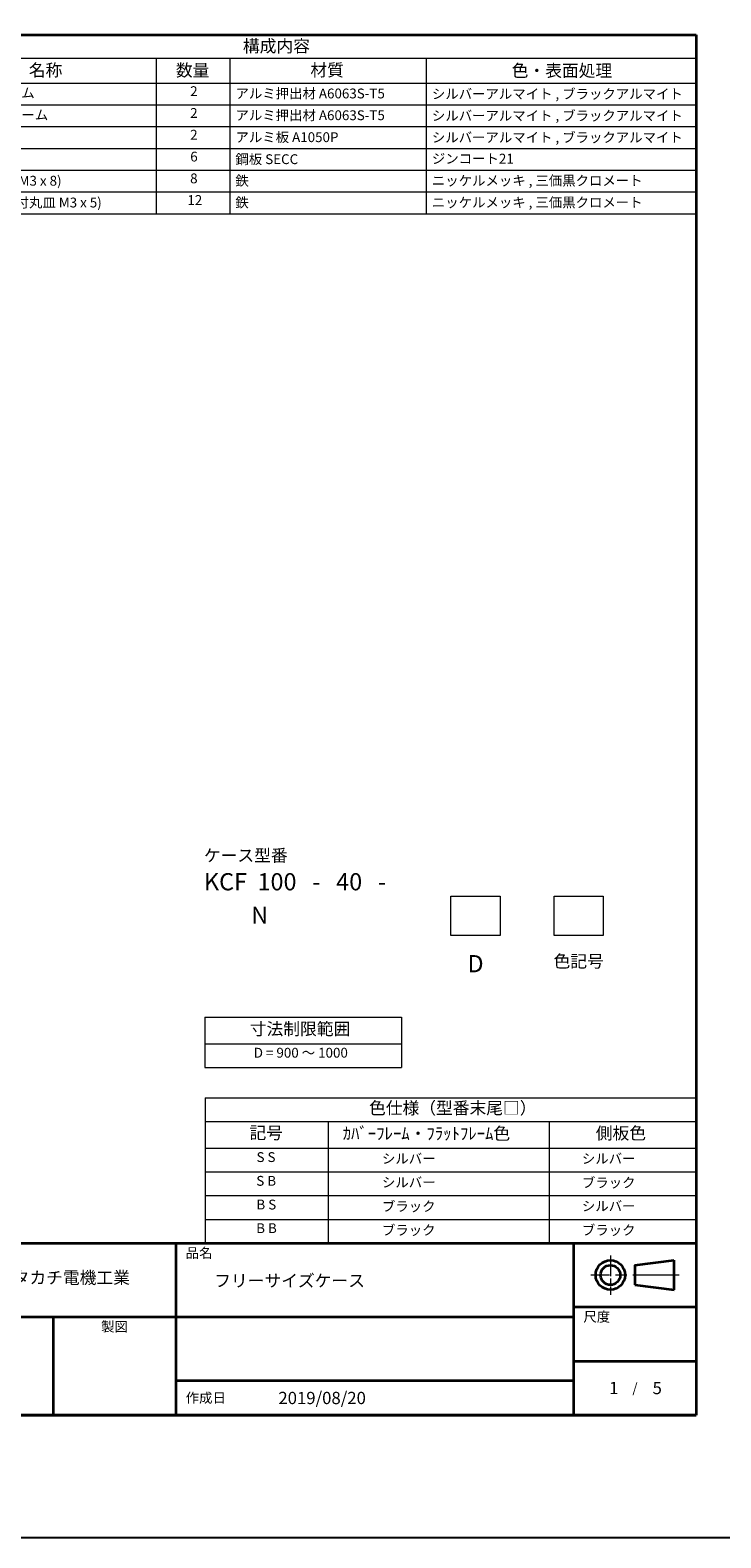
# Model space of a CAD drawing. Units: millimetres. Extents: x -50 to 7364, y -50 to 4857.
# Drawn here: x 511 to 792, y -50 to 564 of the extents above; entities that cross this region are included whole.
import ezdxf
from ezdxf.enums import TextEntityAlignment as Align

# ---------------------------------------------------------------- set-up
doc = ezdxf.new("R2010")
doc.units = ezdxf.units.MM
doc.header["$LTSCALE"] = 2
doc.linetypes.add('CHAIN', pattern=[0.3543, 0.2362, -0.0295, 0.0591, -0.0295])
for name, color, linetype, lineweight in [('Border (ISO)', 7, 'Continuous', 35), ('Sketch Geometry (ISO)', 7, 'Continuous', 18), ('Symbol (ISO)', 7, 'Continuous', 18), ('Title (ISO)', 7, 'Continuous', 35)]:
    doc.layers.add(name, color=color, linetype=linetype, lineweight=lineweight)
doc.layers.add('Hatch (ISO)', color=1, linetype='Continuous', lineweight=18, true_color=0xff0000)
doc.styles.add('Note Text (TK)', font='txt')
doc.styles.add('Note Text (TK2)', font='txt')

# ---------------------------------------------------------------- blocks, each defined once
blk = doc.blocks.new('図面枠 tk図枠')
at = {"layer": 'Border (ISO)'}
for p, q in [((14.5, 289), (405.5, 289)), ((14.5, 289), (14.5, 8)), ((405.5, 289), (405.5, 8)), ((14.5, 8), (405.5, 8))]:
    blk.add_line(p, q, dxfattribs=at)
blk = doc.blocks.new('表題欄 tk表題欄')
at = {"layer": 'Hatch (ISO)'}
h = blk.add_hatch(color=256, dxfattribs=at)
edge = h.paths.add_edge_path(flags=0)
edge.add_arc((98.49, 235.66), 0.596, 270, 360)
edge.add_line((99.09, 235.66), (99.09, 239.07))
edge.add_arc((98.49, 239.07), 0.596, 0, 90)
edge.add_line((98.49, 239.67), (82.05, 239.67))
edge.add_arc((82.05, 239.07), 0.596, 90, 180)
edge.add_line((81.46, 239.07), (81.46, 235.66))
edge.add_arc((82.05, 235.66), 0.596, 180, 270)
edge.add_line((82.05, 235.06), (98.49, 235.06))
edge = h.paths.add_edge_path()
edge.add_line((80.76, 239.32), (80.76, 235.41))
edge.add_arc((81.46, 235.41), 0.702, 180, 270)
edge.add_line((81.46, 234.71), (99.09, 234.71))
edge.add_arc((99.09, 235.41), 0.702, 270, 360)
edge.add_line((99.79, 235.41), (99.79, 239.32))
edge.add_arc((99.09, 239.32), 0.702, 0, 90)
edge.add_line((99.09, 240.02), (81.46, 240.02))
edge.add_arc((81.46, 239.32), 0.702, 90, 180)
for points in [[(81.99, 238.51), (81.99, 238.02), (82.84, 238.02), (82.84, 236.02), (83.42, 236.02), (83.42, 238.02), (84.27, 238.02), (84.27, 238.51)], [(88.6, 236.02), (87.86, 237.25), (87.33, 236.69), (87.33, 236.02), (86.81, 236.02), (86.81, 238.51), (87.33, 238.51), (87.33, 237.46), (88.31, 238.51), (89.02, 238.51), (88.24, 237.66), (89.22, 236.02)], [(95.01, 238.51), (95.01, 236.02), (95.53, 236.02), (95.53, 237.02), (96.69, 237.02), (96.69, 236.02), (97.2, 236.02), (97.2, 238.51), (96.69, 238.51), (96.69, 237.51), (95.53, 237.51), (95.53, 238.51)], [(97.76, 238.51), (97.76, 236.02), (98.28, 236.02), (98.28, 238.51)]]:
    blk.add_hatch(color=256, dxfattribs=at).paths.add_polyline_path(points)
h = blk.add_hatch(color=256, dxfattribs=at)
h.paths.add_polyline_path([(85.51, 237.07), (84.87, 237.07), (85.19, 237.94)], flags=0)
h.paths.add_polyline_path([(85.7, 236.56), (84.68, 236.56), (84.48, 236.02), (83.87, 236.02), (84.78, 238.51), (85.6, 238.51), (86.51, 236.02), (85.89, 236.02)])
h = blk.add_hatch(color=256, dxfattribs=at)
h.paths.add_polyline_path([(90.44, 237.07), (91.08, 237.07), (90.76, 237.94)], flags=0)
h.paths.add_polyline_path([(90.06, 236.02), (90.25, 236.56), (91.27, 236.56), (91.47, 236.02), (92.08, 236.02), (91.17, 238.51), (90.35, 238.51), (89.44, 236.02)])
h = blk.add_hatch(color=256, dxfattribs=at)
edge = h.paths.add_edge_path()
edge.add_arc((93.44, 237.26), 1.27, 38.5505, 336.582)
edge.add_line((94.61, 236.76), (94.09, 236.98))
edge.add_ellipse((93.44, 237.26), major_axis=(0, -0.8), ratio=0.867347, start_angle=124.651, end_angle=429.4109, ccw=False)
edge.add_line((94.01, 237.72), (94.44, 238.06))
at = {"layer": 'Title (ISO)'}
for p, q in [((74.67, 244.72), (255.67, 244.72)), ((74.67, 209.72), (74.67, 244.72)), ((149.67, 244.72), (149.67, 209.72)), ((230.67, 244.72), (230.67, 209.72)), ((255.67, 244.72), (255.67, 209.72)), ((243.17, 240.22), (251.17, 241.22)), ((243.17, 240.22), (243.17, 236.22)), ((251.17, 235.22), (251.17, 241.22)), ((243.17, 236.22), (251.17, 235.22)), ((230.67, 231.72), (255.67, 231.72)), ((74.67, 229.72), (230.67, 229.72)), ((99.67, 229.72), (99.67, 209.72)), ((124.67, 229.72), (124.67, 209.72)), ((230.67, 220.72), (255.67, 220.72)), ((149.67, 216.72), (230.67, 216.72)), ((255.67, 209.72), (74.67, 209.72))]:
    blk.add_line(p, q, dxfattribs=at)
at = {"layer": 'Title (ISO)', "color": 4, "linetype": 'CHAIN', "lineweight": 18, "ltscale": 8.88956, "true_color": 0x00ffff}
blk.add_line((238.17, 242.22), (238.17, 234.22), dxfattribs=at)
at = {"layer": 'Title (ISO)', "color": 4, "linetype": 'CHAIN', "lineweight": 18, "ltscale": 20.001633, "true_color": 0x00ffff}
blk.add_line((252.17, 238.22), (234.17, 238.22), dxfattribs=at)
at = {"layer": 'Title (ISO)'}
for radius in [3, 2]:
    blk.add_circle((238.17, 238.22), radius, dxfattribs=at)
at = {"layer": 'Title (ISO)', "color": 1, "true_color": 0xff0000, "char_height": 2, "line_spacing_factor": 1.5, "style": 'Note Text (TK)'}
for s, insert, attachment_point in [('\\fＭＳ Ｐゴシック|b0|i0;\\H2.0000;品名', (151.67, 242.72), 4), ('\\fＭＳ Ｐゴシック|b0|i0;\\H2.0000;尺度', (232.67, 229.72), 4), ('\\fＭＳ Ｐゴシック|b0|i0;\\H2.0000;承認', (87.17, 227.72), 5), ('\\fＭＳ Ｐゴシック|b0|i0;\\H2.0000;検図', (112.17, 227.72), 5), ('\\fＭＳ Ｐゴシック|b0|i0;\\H2.0000;製図', (137.17, 227.72), 5), ('\\fＭＳ Ｐゴシック|b0|i0;\\H2.0000;作成日', (151.67, 213.22), 4)]:
    blk.add_mtext(s, dxfattribs=dict(at, insert=insert, attachment_point=attachment_point))
at = {"layer": 'Title (ISO)', "color": 7, "line_spacing_factor": 1.5, "style": 'Note Text (TK)'}
for s, insert, char_height, attachment_point in [('株式会社タカチ電機工業', (102.79, 237.36), 2.5, 4), ('\\fＭＳ Ｐゴシック|b0|i0;\\H2.0000;/', (243.17, 215.22), 2, 5)]:
    blk.add_mtext(s, dxfattribs=dict(at, insert=insert, char_height=char_height, attachment_point=attachment_point))
at = {"layer": 'Title (ISO)', "color": 7, "style": 'Note Text (TK)'}
for tag, p in [('<品名>_001', (157.48, 235.82)), ('<ページ_No.>_001', (237.91, 213.97)), ('<総ページ数>_001', (246.76, 213.97)), ('作成日_001', (170.55, 211.94))]:
    blk.add_attdef(tag, p, '', height=2.5, dxfattribs=at)
blk.add_attdef('<尺度>', text='', height=2.5, dxfattribs=at).set_placement((243.17, 224.22), align=Align.MIDDLE_CENTER)
blk = doc.blocks.new('テーブル1')
at = {"layer": 'Symbol (ISO)'}
for p, q in [((305.5, 72.59), (405.5, 72.59)), ((305.5, 72.59), (305.5, 67.77)), ((405.5, 72.59), (405.5, 67.77)), ((305.5, 67.77), (405.5, 67.77)), ((305.5, 67.77), (305.5, 62.33)), ((330.5, 67.77), (330.5, 62.33)), ((375.5, 67.77), (375.5, 62.33)), ((405.5, 67.77), (405.5, 62.33)), ((305.5, 62.33), (405.5, 62.33)), ((305.5, 62.33), (305.5, 43)), ((330.5, 62.33), (330.5, 43)), ((375.5, 62.33), (375.5, 43)), ((405.5, 62.33), (405.5, 43)), ((305.5, 57.5), (405.5, 57.5)), ((305.5, 52.67), (405.5, 52.67)), ((305.5, 47.83), (405.5, 47.83)), ((305.5, 43), (405.5, 43))]:
    blk.add_line(p, q, dxfattribs=at)
at = {"layer": 'Symbol (ISO)', "color": 7, "attachment_point": 7}
for s, insert, char_height, style in [('色仕様（型番末尾□）', (338.85, 68.48), 2.5, 'Note Text (TK)'), ('記号', (314.5, 63.43), 2.5, 'Note Text (TK)'), ('ｶﾊﾞｰﾌﾚｰﾑ・ﾌﾗｯﾄﾌﾚｰﾑ色', (333.48, 63.3), 2.5, 'Note Text (TK)'), ('側板色', (385.03, 63.36), 2.5, 'Note Text (TK)'), ('S S', (315.93, 58.89), 2, 'Note Text (TK2)'), ('                シルバー', (331.7, 58.58), 2, 'Note Text (TK2)'), ('         シルバー', (376.7, 58.58), 2, 'Note Text (TK2)'), ('S B', (315.88, 54.06), 2, 'Note Text (TK2)'), ('                シルバー', (331.7, 53.75), 2, 'Note Text (TK2)'), ('         ブラック', (376.7, 53.69), 2, 'Note Text (TK2)'), ('B S', (315.91, 49.23), 2, 'Note Text (TK2)'), ('                ブラック', (331.7, 48.86), 2, 'Note Text (TK2)'), ('         シルバー', (376.7, 48.92), 2, 'Note Text (TK2)'), ('B B', (315.86, 44.42), 2, 'Note Text (TK2)'), ('                ブラック', (331.7, 44.02), 2, 'Note Text (TK2)'), ('         ブラック', (376.7, 44.02), 2, 'Note Text (TK2)')]:
    blk.add_mtext(s, dxfattribs=dict(at, insert=insert, char_height=char_height, style=style))
blk = doc.blocks.new('テーブル2')
at = {"layer": 'Symbol (ISO)'}
for p, q in [((305.43, 89.02), (345.43, 89.02)), ((305.43, 89.02), (305.43, 83.58)), ((345.43, 89.02), (345.43, 83.58)), ((305.43, 83.58), (345.43, 83.58)), ((305.43, 83.58), (305.43, 78.75)), ((345.43, 83.58), (345.43, 78.75)), ((305.43, 78.75), (345.43, 78.75))]:
    blk.add_line(p, q, dxfattribs=at)
at = {"layer": 'Symbol (ISO)', "color": 7, "attachment_point": 7}
for s, insert, char_height, style in [('寸法制限範囲', (314.56, 84.59), 2.5, 'Note Text (TK)'), ('D = 900 ～ 1000', (315.37, 80.14), 2, 'Note Text (TK2)')]:
    blk.add_mtext(s, dxfattribs=dict(at, insert=insert, char_height=char_height, style=style))
blk = doc.blocks.new('構成内容')
at = {"layer": 'Symbol (ISO)'}
for p, q in [((405.5, 289), (235.5, 289)), ((235.5, 289), (235.5, 284.16)), ((405.5, 289), (405.5, 284.16)), ((405.5, 284.16), (235.5, 284.16)), ((235.5, 284.16), (235.5, 279.12)), ((250.5, 284.16), (250.5, 279.12)), ((295.5, 284.16), (295.5, 279.12)), ((310.5, 284.16), (310.5, 279.12)), ((350.5, 284.16), (350.5, 279.12)), ((405.5, 284.16), (405.5, 279.12)), ((405.5, 279.12), (235.5, 279.12)), ((235.5, 279.12), (235.5, 252.52)), ((250.5, 279.12), (250.5, 252.52)), ((295.5, 279.12), (295.5, 252.52)), ((310.5, 279.12), (310.5, 252.52)), ((350.5, 279.12), (350.5, 252.52)), ((405.5, 279.12), (405.5, 252.52)), ((405.5, 274.69), (235.5, 274.69)), ((405.5, 270.25), (235.5, 270.25)), ((405.5, 265.82), (235.5, 265.82)), ((405.5, 261.39), (235.5, 261.39)), ((405.5, 256.95), (235.5, 256.95)), ((405.5, 252.52), (235.5, 252.52))]:
    blk.add_line(p, q, dxfattribs=at)
at = {"layer": 'Symbol (ISO)', "color": 7, "attachment_point": 7}
for s, insert, char_height, style in [('構成内容', (313.16, 284.69), 2.5, 'Note Text (TK)'), ('No.', (240.76, 280.38), 2.5, 'Note Text (TK)'), ('名称', (269.56, 279.79), 2.5, 'Note Text (TK)'), ('数量', (299.5, 279.76), 2.5, 'Note Text (TK)'), ('材質', (326.9, 279.8), 2.5, 'Note Text (TK)'), ('色・表面処理', (367.9, 279.69), 2.5, 'Note Text (TK)'), ('1', (242.6, 275.91), 2, 'Note Text (TK2)'), ('カバーフレーム', (251.65, 275.55), 2, 'Note Text (TK2)'), ('2', (302.42, 275.91), 2, 'Note Text (TK2)'), ('アルミ押出材 A6063S-T5', (311.65, 275.44), 2, 'Note Text (TK2)'), ('シルバーアルマイト , ブラックアルマイト', (351.65, 275.35), 2, 'Note Text (TK2)'), ('2', (242.42, 271.47), 2, 'Note Text (TK2)'), ('フラットフレーム', (251.67, 271.08), 2, 'Note Text (TK2)'), ('2', (302.42, 271.47), 2, 'Note Text (TK2)'), ('アルミ押出材 A6063S-T5', (311.65, 271.01), 2, 'Note Text (TK2)'), ('シルバーアルマイト , ブラックアルマイト', (351.65, 270.92), 2, 'Note Text (TK2)'), ('3', (242.42, 267.02), 2, 'Note Text (TK2)'), ('側板', (251.62, 266.54), 2, 'Note Text (TK2)'), ('2', (302.42, 267.04), 2, 'Note Text (TK2)'), ('アルミ板 A1050P', (311.65, 266.54), 2, 'Note Text (TK2)'), ('シルバーアルマイト , ブラックアルマイト', (351.65, 266.49), 2, 'Note Text (TK2)'), ('4', (242.37, 262.61), 2, 'Note Text (TK2)'), ('固定金具', (251.83, 262.11), 2, 'Note Text (TK2)'), ('6', (302.43, 262.59), 2, 'Note Text (TK2)'), ('鋼板 SECC', (311.63, 262.06), 2, 'Note Text (TK2)'), ('ジンコート21', (351.65, 262.17), 2, 'Note Text (TK2)'), ('5', (242.42, 258.16), 2, 'Note Text (TK2)'), ('取付ビス (皿 M3 x 8)', (251.69, 257.67), 2, 'Note Text (TK2)'), ('8', (302.41, 258.15), 2, 'Note Text (TK2)'), ('鉄', (311.62, 257.67), 2, 'Note Text (TK2)'), ('ニッケルメッキ , 三価黒クロメート', (351.65, 257.7), 2, 'Note Text (TK2)'), ('6', (242.43, 253.72), 2, 'Note Text (TK2)'), ('取付ビス (座付丸皿 M3 x 5)', (251.69, 253.24), 2, 'Note Text (TK2)'), ('12', (301.85, 253.74), 2, 'Note Text (TK2)'), ('鉄', (311.62, 253.24), 2, 'Note Text (TK2)'), ('ニッケルメッキ , 三価黒クロメート', (351.65, 253.26), 2, 'Note Text (TK2)')]:
    blk.add_mtext(s, dxfattribs=dict(at, insert=insert, char_height=char_height, style=style))

msp = doc.modelspace()

# ---------------------------------------------------------------- linework, layer by layer
at = {"color": 6}
msp.add_lwpolyline([(-50, 1595.5), (7363.5, 1595.5), (7363.5, -50), (-50, -50)], close=True, dxfattribs=at)
at = {"layer": 'Sketch Geometry (ISO)'}
for p, q in [((682.0733, 211.2912), (702.0733, 211.2912)), ((682.0733, 195.2912), (682.0733, 211.2912)), ((702.0733, 211.2912), (702.0733, 195.2912)), ((724.0733, 211.2912), (744.0733, 211.2912)), ((724.0733, 195.2912), (724.0733, 211.2912)), ((744.0733, 211.2912), (744.0733, 195.2912)), ((702.0733, 195.2912), (682.0733, 195.2912)), ((744.0733, 195.2912), (724.0733, 195.2912))]:
    msp.add_line(p, q, dxfattribs=at)

# ---------------------------------------------------------------- block references
at = {"xscale": 2, "yscale": 2, "zscale": 2}
for name in ['図面枠 tk図枠', 'テーブル2', 'テーブル1']:
    msp.add_blockref(name, (-29, -16), dxfattribs=at)
msp.add_blockref('表題欄 tk表題欄', (270.6698, -419.4309), dxfattribs=at).add_auto_attribs({'<品名>_001': 'フリーサイズケース', '作成日_001': '2019/08/20', '<ページ_No.>_001': '1', '<総ページ数>_001': '5'})
at = {"layer": 'Symbol (ISO)', "xscale": 2, "yscale": 2, "zscale": 2}
msp.add_blockref('構成内容', (-29, -16), dxfattribs=at)

# ---------------------------------------------------------------- texts
at = {"layer": 'Symbol (ISO)', "color": 7, "style": 'Note Text (TK)'}
for s, insert, char_height, attachment_point, line_spacing_factor in [('ケース型番\\P{\\H2.37293x; }\\P{\\H1.4x;KCF  100   -   40   -            N\\H1.30783x; }', (581.4442, 215.2182), 5, 4, 1.165289), ('\\fＭＳ Ｐゴシック|b0|i0;\\H7.0000;D', (692.0733, 187.2912), 7, 2, 1.5), ('\\fＭＳ Ｐゴシック|b0|i0;色記号', (734.0733, 187.2912), 5, 2, 1.5)]:
    msp.add_mtext(s, dxfattribs=dict(at, insert=insert, char_height=char_height, attachment_point=attachment_point, line_spacing_factor=line_spacing_factor))

doc.saveas('drawing.dxf')
